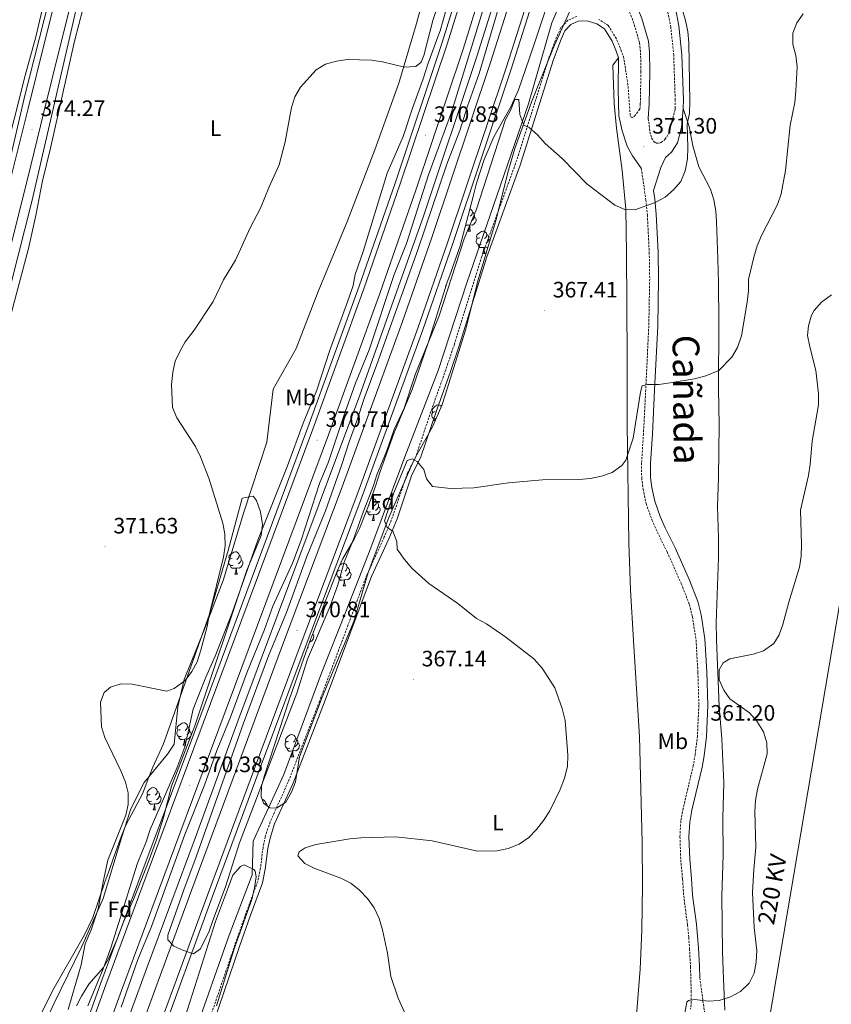
# Model space of a CAD drawing. Units: metres. Extents: x 603683 to 608183, y 4694109 to 4697146.
# Drawn here: x 606110 to 606474, y 4695930 to 4696372 of the extents above; entities that cross this region are included whole.
import ezdxf
from ezdxf.enums import TextEntityAlignment as Align

# ---------------------------------------------------------------- set-up
doc = ezdxf.new("R2010")
doc.units = ezdxf.units.M
doc.header["$MEASUREMENT"] = 0
doc.linetypes.add('TRAZOSX2', pattern=[1.5, 1, -0.5])
for name, color, linetype, lineweight in [('Carátula', 7, 'Continuous', 5), ('Level 13', 5, 'Continuous', 0), ('Level 16', 5, 'Continuous', 0), ('Level 20', 19, 'Continuous', 0), ('Level 21', 19, 'Continuous', 0), ('Level 32', 19, 'Continuous', 0), ('Level 35', 92, 'Continuous', 0), ('Level 36', 19, 'Continuous', 40), ('Level 37', 92, 'Continuous', 0), ('Level 41', 39, 'Continuous', 0), ('Level 44', 19, 'Continuous', 0), ('Level 45', 7, 'Continuous', 0), ('Level 5', 36, 'Continuous', 0), ('Level 54', 13, 'Continuous', 0), ('Level 7', 1, 'Continuous', 0)]:
    doc.layers.add(name, color=color, linetype=linetype, lineweight=lineweight)
doc.styles.add('Arial', font='ARIAL.TTF', dxfattribs={"height": 0.2})

# ---------------------------------------------------------------- blocks, each defined once
blk = doc.blocks.new('5PATER')
at = {"layer": 'Carátula', "linetype": 'Continuous', "lineweight": 5}
h = blk.add_hatch(color=250, dxfattribs=at)
edge = h.paths.add_edge_path()
edge.add_ellipse((0, 0), major_axis=(-1.33, -1.34), ratio=0.999422, start_angle=0, end_angle=360)

msp = doc.modelspace()

# ---------------------------------------------------------------- linework, layer by layer
at = {"layer": 'Level 13', "color": 5, "linetype": 'Continuous', "lineweight": 0, "ltscale": 0.5}
for points in [[(606058.22, 4696120.21, 375), (606067.36, 4696154.88, 374.99), (606076.63, 4696198.49, 375.04), (606099.79, 4696285.17, 374.72), (606112.33, 4696338.06, 374.51), (606131.69, 4696414.65, 374.96)], [(606027.14, 4695934.51, 374.58), (606057.13, 4696061, 375.05), (606074.58, 4696129.69, 374.89), (606115.47, 4696290.53, 374.06), (606137.82, 4696388.12, 374.39)]]:
    msp.add_polyline3d(points, dxfattribs=at)
at = {"layer": 'Level 16', "color": 5, "linetype": 'Continuous', "lineweight": 0, "ltscale": 0.5}
msp.add_polyline3d([(606333.46, 4696414.21, 369.34), (606315.11, 4696355.64, 369.34), (606291.05, 4696283.52, 369.34), (606262.57, 4696203.59, 369.34), (606207.87, 4696057.37, 369.13), (606188.63, 4696004.85, 368.52), (606166.83, 4695946.15, 368.72), (606143.81, 4695883.15, 368.52), (606122.68, 4695821.31, 368.31)], dxfattribs=at)
at = {"layer": 'Level 20', "color": 19, "linetype": 'Continuous', "lineweight": 0, "ltscale": 0.5}
for points in [[(606116.12, 4695910.75, 373.78), (606125.37, 4695930.84, 371.93), (606137.65, 4695955.94, 370.09), (606147.37, 4695977.72, 370.29), (606155.63, 4696004.93, 370.7), (606159.79, 4696018.04, 369.88), (606165.77, 4696029.78, 369.47), (606176.23, 4696042.45, 369.06), (606179.33, 4696046.99, 368.65), (606180.92, 4696063.76, 369.47), (606183.82, 4696076.03, 369.68), (606192.52, 4696097.82, 370.5), (606201.19, 4696120.41, 370.7), (606210.55, 4696151.05, 369.47), (606220.91, 4696182.47, 368.24), (606223.62, 4696206.28, 367.42), (606234.02, 4696224.54, 368.24), (606243.91, 4696250.14, 368.24), (606257, 4696281.83, 368.65), (606269.38, 4696313.72, 369.47), (606280.01, 4696343.65, 370.29), (606287.98, 4696370.35, 371.32), (606296.02, 4696400.67, 372.14), (606298.5, 4696409.57, 372.55)], [(606359.47, 4696396.01, 372.23), (606348.76, 4696370.76, 371.2), (606338.33, 4696334.38, 370.59), (606322.63, 4696288.67, 369.36), (606310.63, 4696253.95, 368.95), (606297.79, 4696214.69, 368.74), (606282.77, 4696175.98, 366.9), (606267.52, 4696135.07, 366.9), (606256.39, 4696106.89, 368.74), (606245.51, 4696079.26, 368.74), (606228.47, 4696033.33, 367.92), (606214.72, 4696003.43, 367.1), (606214.24, 4695988.36, 367.92), (606203.93, 4695961.29, 368.74), (606188.28, 4695916.76, 369.97)], [(606386.47, 4695921.68, 361.21), (606388.41, 4695946.05, 363.06), (606389.16, 4695963.55, 363.06), (606389.44, 4695983.61, 363.26), (606389.32, 4696002.84, 363.67), (606388.07, 4696050.47, 364.29), (606386.53, 4696074.21, 364.08), (606385.39, 4696093.47, 362.24), (606384.05, 4696116.31, 362.44), (606383.27, 4696137.29, 364.08), (606382.6, 4696190.53, 364.9), (606382.59, 4696220.41, 366.54), (606382.17, 4696267.48, 368.79), (606381.92, 4696287.14, 370.23), (606380.27, 4696304.38, 370.84), (606377.79, 4696323.36, 371.66), (606376.75, 4696334.55, 371.66), (606376.07, 4696351.67, 371.66), (606378.61, 4696355.04, 371.61)]]:
    msp.add_polyline3d(points, dxfattribs=at)
at = {"layer": 'Level 21', "color": 19, "linetype": 'Continuous', "lineweight": 13}
for points in [[(606001.2, 4695849.77, 375.61), (606029.87, 4695964.77, 374.28), (606035.69, 4695988.01, 374.68), (606047.04, 4696033.66, 374.68), (606052.48, 4696055.74, 375.1), (606058.12, 4696078.32, 375.06), (606087.7, 4696196.77, 374.89), (606098.25, 4696239.41, 374.48), (606106.03, 4696270.84, 374.48), (606113.39, 4696300.58, 374.28), (606120.85, 4696330.55, 374.28), (606128.44, 4696361.39, 374.48), (606136.03, 4696391.89, 374.68), (606142.57, 4696418.3, 374.89), (606148.61, 4696443.36, 375.5), (606154.17, 4696465.58, 376.32), (606160.52, 4696490.83, 377.14), (606167.67, 4696519.45, 377.76), (606174.89, 4696548.66, 378.58), (606182.21, 4696578.09, 379.19), (606188.97, 4696605.58, 379.81), (606193.89, 4696626.08, 380.01)], [(605994.15, 4695851.52, 375.61), (606022.82, 4695966.53, 374.28), (606028.63, 4695989.77, 374.68), (606039.98, 4696035.41, 374.68), (606045.43, 4696057.49, 375.1), (606080.65, 4696198.52, 374.89), (606091.2, 4696241.16, 374.48), (606098.97, 4696272.59, 374.48), (606106.34, 4696302.33, 374.28), (606113.8, 4696332.3, 374.28), (606121.38, 4696363.13, 374.48), (606128.98, 4696393.64, 374.68), (606135.51, 4696420.02, 374.89), (606141.55, 4696445.09, 375.5), (606147.12, 4696467.35, 376.32), (606153.48, 4696492.6, 377.14), (606160.61, 4696521.21, 377.76), (606167.84, 4696550.41, 378.58), (606175.16, 4696579.83, 379.19), (606181.91, 4696607.3, 379.81)], [(606133.29, 4695903.37, 370.2), (606146.38, 4695939.87, 370.2), (606164.96, 4695989.83, 370.1), (606186.4, 4696047.22, 370.51), (606239.28, 4696189.17, 370.71), (606262.28, 4696252.54, 370.71), (606278.41, 4696298.71, 370.92), (606299.56, 4696361.83, 370.71), (606316.43, 4696416.29, 370.92), (606318.82, 4696424.45, 370.88)], [(606135.47, 4695902.59, 370.2), (606148.56, 4695939.07, 370.2), (606167.13, 4695989.02, 370.1), (606188.57, 4696046.41, 370.51), (606241.45, 4696188.37, 370.71), (606264.46, 4696251.77, 370.71), (606280.6, 4696297.96, 370.92), (606301.76, 4696361.12, 370.71), (606318.64, 4696415.62, 370.92), (606320.82, 4696423.05, 370.89)], [(606113.72, 4695817, 369.74), (606124.46, 4695848.94, 369.79), (606142.52, 4695900.08, 370.2), (606155.59, 4695936.5, 370.2), (606174.14, 4695986.4, 370.1), (606195.59, 4696043.79, 370.51), (606248.48, 4696185.78, 370.71), (606271.51, 4696249.25, 370.71), (606287.68, 4696295.53, 370.92), (606308.89, 4696358.82, 370.71), (606325.81, 4696413.46, 370.92), (606327.29, 4696418.52, 370.9)], [(606127.12, 4695812.82, 369.34), (606140.17, 4695851.6, 369.58), (606162.36, 4695914.12, 369.69), (606187.15, 4695981.77, 370.2), (606208.74, 4696039.81, 370.2), (606227.92, 4696091.38, 370.81), (606254.7, 4696162.41, 370.81), (606281.61, 4696236.21, 371.22), (606294.89, 4696274.38, 371.22), (606321.18, 4696352.89, 371.43), (606337.62, 4696404.76, 371.22), (606339.25, 4696410.16, 371.22)], [(606169.4, 4695911.58, 369.69), (606194.18, 4695979.18, 370.2), (606215.76, 4696037.2, 370.2), (606234.94, 4696088.76, 370.81), (606261.72, 4696159.8, 370.81), (606288.67, 4696233.7, 371.22), (606301.98, 4696271.96, 371.22), (606328.3, 4696350.57, 371.43), (606344.77, 4696402.55, 371.22), (606345.71, 4696405.64, 371.22)], [(606171.58, 4695910.79, 369.69), (606196.35, 4695978.38, 370.2), (606217.93, 4696036.39, 370.2), (606237.1, 4696087.94, 370.81), (606263.89, 4696159, 370.81), (606290.84, 4696232.92, 371.22), (606304.17, 4696271.21, 371.22), (606330.5, 4696349.85, 371.43), (606346.98, 4696401.87, 371.22), (606347.7, 4696404.25, 371.22)]]:
    msp.add_polyline3d(points, dxfattribs=at)
at = {"layer": 'Level 21', "color": 19, "linetype": 'Continuous', "lineweight": 0}
for points in [[(606420.47, 4696607.27, 371.1), (606415.92, 4696587.92, 371.36), (606413.96, 4696578.11, 371.13), (606409.23, 4696558.95, 370.13), (606405.78, 4696544.4, 368.91), (606402.55, 4696529.53, 368.66), (606395.25, 4696498.36, 368.9), (606386.43, 4696460.76, 370.33), (606385.58, 4696455.84, 370.66), (606384.74, 4696445, 371.15), (606384.88, 4696440, 371.35), (606385.93, 4696434.45, 371.36), (606388.32, 4696425.36, 371.36), (606393.49, 4696411.48, 370.95), (606398.12, 4696399.09, 370.13), (606401.59, 4696387.67, 370.13), (606404.01, 4696377.97, 369.95), (606405.72, 4696369.28, 369.92), (606407.08, 4696356.39, 369.92), (606407.75, 4696336.16, 369.92), (606407.72, 4696332.18, 369.92)], [(606383.17, 4696382.7, 374.96), (606383.4, 4696382.43, 374.95), (606387.11, 4696377.48, 374.56), (606389.09, 4696372.67, 374.52), (606392.05, 4696362.44, 373.9), (606392.55, 4696357.47, 373.7), (606392.73, 4696348.91, 373.08), (606392.44, 4696334.33, 372.06), (606392.03, 4696327.72, 371.74)], [(606187.68, 4695894.78, 370.74), (606208.61, 4695956.19, 368.59), (606213.55, 4695970.3, 367.76), (606218.88, 4695984.77, 366.41), (606220.16, 4695990.91, 365.89), (606221.32, 4696000.18, 365.5), (606222.31, 4696004.87, 365.5), (606224.36, 4696011.27, 365.5), (606232.5, 4696029.21, 366.05), (606246.56, 4696065.49, 368.34), (606263.64, 4696111.1, 368.37), (606267.84, 4696122.21, 367.55), (606275.59, 4696139.08, 365.65), (606279.32, 4696148.06, 364.89), (606285.97, 4696167.81, 364.48), (606289.86, 4696175.49, 364.89), (606297.06, 4696196.98, 366.73), (606303.2, 4696214.2, 367.96), (606307.11, 4696225.74, 367.96), (606319.4, 4696265.17, 368.16), (606334.56, 4696306.89, 369.39), (606349.5, 4696354.19, 370.83), (606352.89, 4696363.42, 370.79), (606354.59, 4696367.14, 370.83), (606357.27, 4696370, 371.24), (606360.5, 4696371.38, 371.24), (606364.58, 4696371.59, 371.44), (606368.88, 4696370.22, 371.44), (606372.41, 4696367.95, 371.44), (606375.73, 4696362.51, 371.44), (606377.46, 4696358.45, 371.44), (606378.61, 4696355.04, 371.61)], [(606388.89, 4696305.43, 370.96), (606384.96, 4696310.97, 371.16), (606382.58, 4696315.37, 371.16), (606380.33, 4696322.18, 371.3), (606378.77, 4696328.89, 371.58), (606378.53, 4696340.71, 371.32), (606378.61, 4696355.04, 371.61)], [(606407.72, 4696332.18, 369.92), (606406.93, 4696323.66, 370.13), (606405.05, 4696316.87, 370.33), (606402.48, 4696312.73, 370.74), (606399.78, 4696310.26, 370.74), (606397.68, 4696305.72, 370.6), (606394.36, 4696295.51, 370.06), (606394.91, 4696291.63, 369.72), (606395.6, 4696284.84, 369.26), (606396.46, 4696267.83, 368.08), (606396.65, 4696255.69, 367.14), (606396.24, 4696234.55, 366.24), (606394.86, 4696205.93, 364.89), (606393.84, 4696186.09, 363.6), (606393.01, 4696173.05, 363.45), (606393.05, 4696166.71, 363.45), (606393.62, 4696162.14, 363.45), (606394.88, 4696156.07, 363.57), (606397.35, 4696149.19, 363.86), (606399.66, 4696144.02, 364.07), (606404.06, 4696135.05, 363.58), (606410.49, 4696120.65, 362.02), (606414.27, 4696110.95, 361.4), (606415.72, 4696105.05, 361.4), (606417.44, 4696094.23, 360.82), (606418.27, 4696079.41, 360.41), (606418.71, 4696064.45, 360.68), (606418.08, 4696050.37, 361.2), (606417.03, 4696041.79, 361.2), (606416.13, 4696036.65, 361.41), (606411.6, 4696017.41, 362.02), (606410.61, 4696012.03, 362.02), (606410.22, 4696005.41, 362.02), (606410.59, 4695995.35, 361.89), (606411.39, 4695986.75, 361.82), (606411.9, 4695979.26, 361.82), (606413.6, 4695966.27, 361.82), (606414.15, 4695960.64, 361.57), (606414.52, 4695955.57, 361.2), (606414.95, 4695947.23, 361.2), (606415.11, 4695942.18, 360.92)]]:
    msp.add_polyline3d(points, dxfattribs=at)
at = {"layer": 'Level 21', "color": 19, "linetype": 'TRAZOSX2', "lineweight": 0}
for points in [[(606383.6, 4696375.49, 374.56), (606385.3, 4696371.34, 374.52), (606388.1, 4696361.67, 373.9), (606388.55, 4696357.23, 373.7), (606388.72, 4696348.9, 373.08), (606388.43, 4696334.49, 372.06), (606388.28, 4696331.98, 371.94), (606385.7, 4696328.69, 371.65), (606384.43, 4696328.05, 371.65), (606383.9, 4696329.21, 371.65), (606382.9, 4696342.84, 371.65), (606381, 4696354.89, 371.65), (606379.53, 4696359.25, 371.44), (606377.7, 4696363.53, 371.44), (606374.03, 4696369.54, 371.44), (606369.83, 4696372.24, 371.44)], [(606392.03, 4696327.72, 371.74), (606392.78, 4696321.73, 371.63), (606393.51, 4696318.96, 371.43), (606394.59, 4696317.31, 371.22), (606395.61, 4696316.71, 370.92), (606396.95, 4696316.73, 370.92), (606397.78, 4696317.01, 370.81), (606399.44, 4696318.34, 370.51), (606401.09, 4696320.74, 370.2), (606404.01, 4696331.68, 369.94), (606404.07, 4696332.36, 369.92), (606404.09, 4696336.11, 369.92), (606403.43, 4696356.14, 369.92), (606402.11, 4696368.73, 369.92), (606400.45, 4696377.18, 369.95)], [(606359.99, 4696373.57, 371.24), (606355.97, 4696371.85, 371.24), (606352.73, 4696368.39, 370.83), (606350.85, 4696364.26, 370.79), (606347.41, 4696354.9, 370.83), (606332.47, 4696307.6, 369.39), (606317.3, 4696265.88, 368.16), (606305.01, 4696226.43, 367.96), (606301.11, 4696214.93, 367.96), (606294.97, 4696197.7, 366.73), (606287.81, 4696176.35, 364.89), (606283.93, 4696168.67, 364.48), (606277.24, 4696148.84, 364.89), (606273.56, 4696139.97, 365.65), (606265.8, 4696123.07, 367.55), (606261.57, 4696111.88, 368.37), (606244.49, 4696066.27, 368.34), (606230.46, 4696030.07, 366.05), (606222.29, 4696012.07, 365.5), (606220.16, 4696005.44, 365.5), (606219.13, 4696000.55, 365.5), (606217.98, 4695991.28, 365.89), (606216.75, 4695985.38, 366.41), (606211.47, 4695971.05, 367.76), (606206.52, 4695956.91, 368.59), (606185.58, 4695895.48, 370.74)], [(606388.89, 4696305.43, 370.96), (606390.93, 4696291.15, 369.72), (606391.6, 4696284.53, 369.26), (606392.45, 4696267.69, 368.08), (606392.64, 4696255.7, 367.14), (606392.24, 4696234.69, 366.24), (606390.86, 4696206.13, 364.89), (606389.84, 4696186.32, 363.6), (606389, 4696173.16, 363.45), (606389.05, 4696166.45, 363.45), (606389.67, 4696161.49, 363.45), (606391.01, 4696154.98, 363.57), (606393.63, 4696147.7, 363.86), (606396.03, 4696142.32, 364.07), (606400.43, 4696133.35, 363.58), (606406.79, 4696119.1, 362.02), (606410.44, 4696109.73, 361.4), (606411.79, 4696104.25, 361.4), (606413.45, 4696093.8, 360.82), (606414.26, 4696079.24, 360.41), (606414.7, 4696064.48, 360.68), (606414.08, 4696050.7, 361.2), (606413.07, 4696042.39, 361.2), (606412.2, 4696037.46, 361.41), (606407.68, 4696018.23, 362.02), (606406.62, 4696012.52, 362.02), (606406.21, 4696005.46, 362.02), (606406.59, 4695995.09, 361.89), (606407.39, 4695986.43, 361.82), (606407.91, 4695978.87, 361.82), (606409.61, 4695965.82, 361.82), (606410.16, 4695960.3, 361.57), (606410.52, 4695955.32, 361.2), (606410.95, 4695947.06, 361.2), (606411.27, 4695936.22, 360.59), (606411.3, 4695931.65, 359.95), (606411.01, 4695928.04, 359.56)], [(606415.11, 4695942.18, 360.92), (606417.9, 4695921.98, 359.48)]]:
    msp.add_polyline3d(points, dxfattribs=at)
at = {"layer": 'Level 32', "color": 6, "linetype": 'Continuous', "lineweight": 0, "ltscale": 0.5}
msp.add_polyline3d([(606050.7, 4694538.22, 362.8), (606142.94, 4694856.49, 356.29), (606296.72, 4695387.14, 360.13), (606438.25, 4695876.37, 360.14), (606498.51, 4696231.38, 359.98), (606581.15, 4696720.51, 365.3), (606604.92, 4696860.36, 378.76)], dxfattribs=at)
at = {"layer": 'Level 35', "color": 92, "linetype": 'Continuous', "lineweight": 0, "ltscale": 0.5}
for points in [[(606235.49, 4696041.28, 375.47), (606233.68, 4696030.14, 375.47), (606231.93, 4696025.45, 375.47), (606229.31, 4696021.04, 375.47), (606225.23, 4696018.3, 375.47), (606222.21, 4696018.39, 375.47), (606219.33, 4696020.54, 375.47), (606218.25, 4696023.5, 375.47), (606218.49, 4696028.14, 375.47), (606219.79, 4696032.97, 375.47), (606221.91, 4696039.35, 375.88), (606231.01, 4696067.33, 375.88), (606232.64, 4696072.05, 376.26), (606239.99, 4696092.84, 376.29), (606246.34, 4696108.9, 376.29), (606250.63, 4696120.03, 375.47), (606252.43, 4696124.7, 375.48), (606254.75, 4696129.98, 374.24), (606257.46, 4696134.71, 373.83), (606260.09, 4696139.01, 374.24), (606262.47, 4696143.83, 373.83), (606266.19, 4696153.22, 373.83), (606269.6, 4696162.84, 373.4), (606271.67, 4696169.35, 373.83), (606277.77, 4696186.36, 373.83), (606286.01, 4696206.14, 373.83), (606293.32, 4696227.61, 373.83), (606295.05, 4696232.84, 374.24), (606301.55, 4696253.92, 374.24), (606303.49, 4696259.05, 374.64), (606307.63, 4696270.65, 374.65), (606313.41, 4696292.7, 374.65), (606314.9, 4696298.67, 374.24), (606318.34, 4696309.38, 374.24), (606322.74, 4696319.59, 374.24), (606330.48, 4696333.29, 374.24), (606333.73, 4696340.61, 374.28), (606340.21, 4696359.34, 374.65), (606349.53, 4696387.23, 374.65)], [(606356.86, 4696375.91, 374.65), (606349.88, 4696360.71, 374.65), (606347.59, 4696354.9, 374.24), (606339.67, 4696335.13, 374.24), (606332.12, 4696314.3, 374.24), (606329.31, 4696304.57, 374.24), (606323.43, 4696281.38, 374.24), (606315.65, 4696255.34, 374.24), (606309.95, 4696232.73, 374.24), (606300.94, 4696203.63, 374.24), (606299.33, 4696198.9, 374.06), (606295.29, 4696189.76, 373.22), (606293.01, 4696185.3, 373.01), (606288.24, 4696177.11, 373.01), (606286.01, 4696172.63, 373.01), (606275.63, 4696148.7, 373.01), (606266.27, 4696123.99, 373.42), (606259.84, 4696102.02, 374.24), (606245.75, 4696068.11, 375), (606235.49, 4696041.28, 375.47)], [(606118.62, 4695924.29, 377.93), (606125.4, 4695937.67, 377.93), (606138.99, 4695961.5, 377.93), (606142.79, 4695969.23, 377.93), (606148.38, 4695985.57, 377.93), (606150.12, 4695990.24, 377.52), (606151.96, 4695995.5, 377.52), (606155.53, 4696005.34, 376.7), (606157.39, 4696010.32, 376.7), (606165.19, 4696024.99, 376.7), (606167.62, 4696031.38, 376.7), (606169.67, 4696036.73, 376.29), (606174.31, 4696046.86, 376.29), (606176.34, 4696052.26, 376.29), (606195.06, 4696105.4, 376.29), (606203.48, 4696133.97, 376.29), (606209.8, 4696157.32, 376.29), (606214.76, 4696158.23, 376.29), (606216.18, 4696156.29, 376.29), (606217.99, 4696151.31, 376.29), (606218.87, 4696145.64, 376.29), (606218.35, 4696140.69, 376.29), (606211.69, 4696124.64, 376.29), (606188.6, 4696055.22, 376.29), (606178.04, 4696028.15, 376.29), (606174.44, 4696014.13, 376.29), (606171.3, 4696004.05, 375.48), (606167.65, 4695993.85, 375.47), (606161.03, 4695977.33, 375.47), (606158.3, 4695971.35, 375.47), (606156.32, 4695966.77, 375.07), (606153.81, 4695959.88, 375.06), (606149.76, 4695950.74, 375.06), (606147.56, 4695946.84, 375.06), (606141.04, 4695939.25, 375.06), (606137.64, 4695933.98, 375.06), (606135.4, 4695929.51, 375.06)], [(606184.19, 4695924.57, 375.06), (606197.75, 4695967.38, 375.06), (606203.63, 4695982.93, 375.06), (606205.57, 4695988.17, 374.65), (606209.02, 4695992.07, 373.96), (606210.65, 4695992.89, 373.83), (606215.09, 4695990.73, 373.83), (606215.6, 4695990.08, 373.83), (606216.13, 4695987.41, 373.83), (606215.35, 4695982.47, 373.83), (606214.05, 4695977.26, 373.83), (606208.27, 4695960.97, 373.83), (606206.33, 4695955.63, 374.24), (606198.22, 4695929.51, 374.24)]]:
    msp.add_polyline3d(points, dxfattribs=at)
at = {"layer": 'Level 36', "color": 92, "linetype": 'Continuous', "lineweight": 0}
for points in [[(606311.96, 4696287.16), (606312.38, 4696286.91), (606312.91, 4696286.33), (606313.07, 4696285.69), (606312.96, 4696284.84), (606312.53, 4696284.31), (606312.11, 4696283.88)], [(606314.02, 4696283.41), (606314.47, 4696283.16), (606314.82, 4696282.54), (606314.71, 4696281.82), (606314.5, 4696281.18), (606313.91, 4696280.44), (606313.12, 4696279.96), (606312.27, 4696280.06), (606311.84, 4696279.93)], [(606313.07, 4696285.69), (606313.55, 4696285.37), (606313.86, 4696284.73), (606314.02, 4696284.41), (606314.02, 4696283.83), (606314.02, 4696283.41), (606313.65, 4696282.72), (606313.23, 4696282.24), (606312.75, 4696281.82)], [(606311.73, 4696279.93), (606310.84, 4696279.85), (606310.04, 4696279.85)], [(606310.47, 4696281.23), (606310.39, 4696281.2)], [(606311.19, 4696277.25), (606311.62, 4696278.41), (606311.73, 4696279.93), (606311.84, 4696279.93), (606311.87, 4696279.35), (606311.91, 4696278.66), (606311.98, 4696278.05), (606312.09, 4696277.65), (606312.31, 4696277.25)], [(606311.19, 4696277.25), (606312.31, 4696277.25)], [(606316.95, 4696271.19), (606316.52, 4696271.03), (606315.93, 4696271.09), (606315.46, 4696271.3), (606315.03, 4696271.73), (606314.82, 4696272.31), (606314.82, 4696272.73), (606314.87, 4696273.32), (606315.3, 4696274.01)], [(606316.36, 4696274.27), (606315.83, 4696274.01), (606315.3, 4696274.06), (606315.03, 4696274.43), (606314.98, 4696274.86), (606315.14, 4696275.38), (606315.62, 4696275.97), (606316.25, 4696276.5), (606317.15, 4696277.09), (606317.9, 4696277.25), (606318.33, 4696277.19), (606318.85, 4696276.88), (606319.39, 4696276.29), (606319.55, 4696275.65), (606319.43, 4696274.8), (606319.01, 4696274.27), (606318.59, 4696273.85)], [(606319.55, 4696275.65), (606320.02, 4696275.34), (606320.33, 4696274.7), (606320.49, 4696274.38), (606320.49, 4696273.8), (606320.49, 4696273.37), (606320.13, 4696272.68), (606319.71, 4696272.2), (606319.23, 4696271.78)], [(606320.49, 4696273.37), (606320.95, 4696273.12), (606320.96, 4696273.11)], [(606318.21, 4696269.9), (606317.31, 4696269.81), (606316.47, 4696269.81), (606316.05, 4696270.24), (606315.73, 4696270.72), (606315.73, 4696271.03)], [(606317.66, 4696267.21), (606318.09, 4696268.37), (606318.21, 4696269.9), (606318.31, 4696269.9), (606318.35, 4696269.31), (606318.39, 4696268.63), (606318.45, 4696268.01), (606318.57, 4696267.61), (606318.79, 4696267.21)], [(606320.1, 4696270.23), (606319.59, 4696269.92), (606318.75, 4696270.03), (606318.31, 4696269.9)], [(606317.66, 4696267.21), (606318.79, 4696267.21)], [(606301.23, 4696252.9), (606301.21, 4696252.73), (606301, 4696252.09), (606300.98, 4696252.07)], [(606296.38, 4696196.23), (606295.85, 4696195.97), (606295.32, 4696196.02), (606295.06, 4696196.39), (606295, 4696196.82), (606295.16, 4696197.34), (606295.64, 4696197.93), (606296.28, 4696198.46), (606297.18, 4696199.05), (606297.92, 4696199.21), (606298.35, 4696199.15), (606298.88, 4696198.84), (606299.16, 4696198.52)], [(606296.75, 4696193.07), (606296.54, 4696192.99), (606295.96, 4696193.05), (606295.48, 4696193.26), (606295.06, 4696193.69), (606294.84, 4696194.27), (606294.84, 4696194.69), (606294.9, 4696195.28), (606295.32, 4696195.97)], [(606296.28, 4696191.99), (606296.07, 4696192.2), (606295.75, 4696192.68), (606295.75, 4696192.99)], [(606266.8, 4696154.39), (606266.55, 4696154.26)], [(606267.59, 4696157.2), (606267.6, 4696157.2), (606268.34, 4696157.36), (606268.77, 4696157.31), (606269.3, 4696156.99), (606269.83, 4696156.41), (606269.99, 4696155.77), (606269.88, 4696154.91), (606269.45, 4696154.39), (606269.03, 4696153.96)], [(606269.99, 4696155.77), (606270.46, 4696155.45), (606270.78, 4696154.81), (606270.94, 4696154.49), (606270.94, 4696153.91), (606270.94, 4696153.49), (606270.57, 4696152.79), (606270.15, 4696152.31), (606269.67, 4696151.89)], [(606267.39, 4696151.31), (606266.96, 4696151.15), (606266.38, 4696151.21), (606265.9, 4696151.41), (606265.59, 4696151.73)], [(606268.65, 4696150.01), (606267.76, 4696149.93), (606266.91, 4696149.93), (606266.49, 4696150.35), (606266.17, 4696150.83), (606266.17, 4696151.15)], [(606268.1, 4696147.33), (606268.54, 4696148.49), (606268.65, 4696150.01), (606268.76, 4696150.01), (606268.79, 4696149.43), (606268.83, 4696148.74), (606268.9, 4696148.13), (606269.01, 4696147.73), (606269.23, 4696147.33)], [(606270.94, 4696153.49), (606271.39, 4696153.23), (606271.74, 4696152.62), (606271.63, 4696151.89), (606271.42, 4696151.25), (606270.83, 4696150.51), (606270.04, 4696150.03), (606269.19, 4696150.14), (606268.76, 4696150.01)], [(606268.1, 4696147.33), (606269.23, 4696147.33)], [(606205.22, 4696130.37), (606204.69, 4696130.1), (606204.16, 4696130.16), (606203.89, 4696130.53), (606203.84, 4696130.95), (606204, 4696131.47), (606204.48, 4696132.07), (606205.11, 4696132.6), (606206.01, 4696133.18), (606206.76, 4696133.34), (606207.18, 4696133.29), (606207.71, 4696132.97), (606208.24, 4696132.39), (606208.4, 4696131.75), (606208.29, 4696130.9), (606207.87, 4696130.37), (606207.45, 4696129.94)], [(606208.4, 4696131.75), (606208.88, 4696131.43), (606209.19, 4696130.79), (606209.35, 4696130.47), (606209.35, 4696129.89), (606209.35, 4696129.47), (606208.98, 4696128.78), (606208.56, 4696128.3), (606208.08, 4696127.88)], [(606205.8, 4696127.29), (606205.38, 4696127.13), (606204.79, 4696127.19), (606204.32, 4696127.4), (606203.89, 4696127.82), (606203.68, 4696128.41), (606203.68, 4696128.83), (606203.73, 4696129.41), (606204.16, 4696130.1)], [(606207.06, 4696125.99), (606206.17, 4696125.91), (606205.33, 4696125.91), (606204.9, 4696126.34), (606204.58, 4696126.81), (606204.58, 4696127.13)], [(606209.35, 4696129.47), (606209.81, 4696129.22), (606210.15, 4696128.6), (606210.04, 4696127.88), (606209.83, 4696127.24), (606209.25, 4696126.5), (606208.45, 4696126.02), (606207.6, 4696126.12), (606207.17, 4696125.99)], [(606253.55, 4696127.26), (606253.64, 4696127.33), (606254.54, 4696127.92), (606255.28, 4696128.08), (606255.71, 4696128.02), (606256.24, 4696127.71), (606256.77, 4696127.12), (606256.93, 4696126.48), (606256.82, 4696125.63), (606256.39, 4696125.1), (606255.97, 4696124.68)], [(606206.52, 4696123.31), (606206.95, 4696124.47), (606207.06, 4696125.99), (606207.17, 4696125.99), (606207.21, 4696125.41), (606207.24, 4696124.72), (606207.31, 4696124.11), (606207.43, 4696123.71), (606207.64, 4696123.31)], [(606206.52, 4696123.31), (606207.64, 4696123.31)], [(606254.33, 4696122.02), (606253.9, 4696121.86), (606253.32, 4696121.92), (606252.84, 4696122.13), (606252.42, 4696122.56), (606252.2, 4696123.14), (606252.2, 4696123.56), (606252.26, 4696124.15), (606252.68, 4696124.84)], [(606253.74, 4696125.1), (606253.21, 4696124.84), (606252.68, 4696124.89), (606252.58, 4696125.04)], [(606257.88, 4696124.2), (606258.33, 4696123.95), (606258.68, 4696123.34), (606258.57, 4696122.61), (606258.36, 4696121.97), (606257.77, 4696121.23), (606256.98, 4696120.75), (606256.13, 4696120.86), (606255.7, 4696120.73)], [(606256.93, 4696126.48), (606257.4, 4696126.17), (606257.72, 4696125.53), (606257.88, 4696125.21), (606257.88, 4696124.63), (606257.88, 4696124.2), (606257.51, 4696123.51), (606257.09, 4696123.03), (606256.61, 4696122.61)], [(606255.59, 4696120.73), (606254.7, 4696120.64), (606253.85, 4696120.64), (606253.43, 4696121.07), (606253.11, 4696121.55), (606253.11, 4696121.86)], [(606255.04, 4696118.04), (606255.48, 4696119.2), (606255.59, 4696120.73), (606255.7, 4696120.73), (606255.73, 4696120.14), (606255.77, 4696119.46), (606255.84, 4696118.84), (606255.95, 4696118.44), (606256.17, 4696118.04)], [(606255.04, 4696118.04), (606256.17, 4696118.04)], [(606193.44, 4696100.8), (606193.33, 4696100.07), (606193.12, 4696099.43), (606192.83, 4696099.07)], [(606241.36, 4696096.29), (606241.62, 4696096.15), (606241.97, 4696095.53), (606241.86, 4696094.81), (606241.65, 4696094.17), (606241.06, 4696093.43), (606240.27, 4696092.95), (606240.05, 4696092.98)], [(606239.07, 4696090.24), (606239.46, 4696090.24)], [(606239.23, 4696090.68), (606239.24, 4696090.64), (606239.46, 4696090.24)], [(606182.03, 4696053.61), (606181.5, 4696053.34), (606180.97, 4696053.4), (606180.7, 4696053.77), (606180.65, 4696054.19), (606180.81, 4696054.71), (606181.29, 4696055.31), (606181.92, 4696055.84), (606182.82, 4696056.42), (606183.57, 4696056.58), (606183.99, 4696056.53), (606184.52, 4696056.21), (606185.05, 4696055.63), (606185.21, 4696054.99), (606185.1, 4696054.14), (606184.68, 4696053.61), (606184.26, 4696053.18)], [(606182.61, 4696050.53), (606182.19, 4696050.37), (606181.6, 4696050.43), (606181.13, 4696050.64), (606180.7, 4696051.06), (606180.49, 4696051.65), (606180.49, 4696052.07), (606180.54, 4696052.65), (606180.97, 4696053.34)], [(606186.16, 4696052.71), (606186.62, 4696052.46), (606186.96, 4696051.84), (606186.85, 4696051.12), (606186.64, 4696050.48), (606186.06, 4696049.74), (606185.26, 4696049.26), (606184.41, 4696049.36), (606183.98, 4696049.23)], [(606185.21, 4696054.99), (606185.69, 4696054.67), (606186, 4696054.03), (606186.16, 4696053.71), (606186.16, 4696053.13), (606186.16, 4696052.71), (606185.79, 4696052.02), (606185.37, 4696051.54), (606184.89, 4696051.12)], [(606183.87, 4696049.23), (606182.98, 4696049.15), (606182.14, 4696049.15), (606181.71, 4696049.58), (606181.39, 4696050.05), (606181.39, 4696050.37)], [(606183.33, 4696046.55), (606183.76, 4696047.71), (606183.87, 4696049.23), (606183.98, 4696049.23), (606184.02, 4696048.65), (606184.05, 4696047.96), (606184.12, 4696047.35), (606184.24, 4696046.95), (606184.45, 4696046.55)], [(606231.14, 4696045.26), (606230.71, 4696045.1), (606230.13, 4696045.16), (606229.65, 4696045.37), (606229.23, 4696045.8), (606229.01, 4696046.38), (606229.01, 4696046.8), (606229.07, 4696047.39), (606229.49, 4696048.08)], [(606230.55, 4696048.34), (606230.03, 4696048.08), (606229.49, 4696048.13), (606229.23, 4696048.5), (606229.17, 4696048.93), (606229.33, 4696049.45), (606229.81, 4696050.04), (606230.45, 4696050.57), (606231.35, 4696051.16), (606232.09, 4696051.32), (606232.52, 4696051.26), (606233.05, 4696050.95), (606233.58, 4696050.36), (606233.74, 4696049.72), (606233.63, 4696048.87), (606233.21, 4696048.34), (606232.79, 4696047.92)], [(606233.74, 4696049.72), (606234.21, 4696049.41), (606234.53, 4696048.77), (606234.69, 4696048.45), (606234.69, 4696047.87), (606234.69, 4696047.44), (606234.32, 4696046.75), (606233.9, 4696046.27), (606233.42, 4696045.85)], [(606183.33, 4696046.55), (606184.45, 4696046.55)], [(606232.4, 4696043.97), (606231.51, 4696043.88), (606230.67, 4696043.88), (606230.24, 4696044.31), (606229.92, 4696044.79), (606229.92, 4696045.1)], [(606231.85, 4696041.28), (606232.29, 4696042.44), (606232.4, 4696043.97), (606232.51, 4696043.97), (606232.55, 4696043.38), (606232.58, 4696042.7), (606232.65, 4696042.08), (606232.77, 4696041.68), (606232.98, 4696041.28)], [(606234.69, 4696047.44), (606235.15, 4696047.19), (606235.49, 4696046.58), (606235.38, 4696045.85), (606235.17, 4696045.21), (606234.59, 4696044.47), (606233.79, 4696043.99), (606232.94, 4696044.1), (606232.51, 4696043.97)], [(606231.85, 4696041.28), (606232.98, 4696041.28)], [(606168.52, 4696024.53), (606167.99, 4696024.26), (606167.46, 4696024.32), (606167.2, 4696024.69), (606167.14, 4696025.11), (606167.3, 4696025.63), (606167.78, 4696026.23), (606168.42, 4696026.76), (606169.32, 4696027.34), (606170.06, 4696027.5), (606170.49, 4696027.45), (606171.02, 4696027.13), (606171.55, 4696026.55), (606171.71, 4696025.91), (606171.6, 4696025.06), (606171.17, 4696024.53), (606170.75, 4696024.1)], [(606171.71, 4696025.91), (606172.18, 4696025.59), (606172.5, 4696024.95), (606172.66, 4696024.63), (606172.66, 4696024.05), (606172.66, 4696023.63), (606172.29, 4696022.94), (606171.87, 4696022.46), (606171.39, 4696022.04)], [(606169.11, 4696021.45), (606168.68, 4696021.29), (606168.1, 4696021.35), (606167.62, 4696021.56), (606167.2, 4696021.98), (606166.98, 4696022.57), (606166.98, 4696022.99), (606167.04, 4696023.57), (606167.46, 4696024.26)], [(606170.37, 4696020.15), (606169.48, 4696020.07), (606168.63, 4696020.07), (606168.21, 4696020.5), (606167.89, 4696020.97), (606167.89, 4696021.29)], [(606172.66, 4696023.63), (606173.11, 4696023.38), (606173.46, 4696022.76), (606173.35, 4696022.04), (606173.14, 4696021.4), (606172.55, 4696020.66), (606171.76, 4696020.18), (606170.91, 4696020.28), (606170.48, 4696020.15)], [(606218.72, 4696022.22), (606219.02, 4696022.18), (606219.55, 4696021.87), (606220.08, 4696021.28), (606220.24, 4696020.64), (606220.15, 4696019.93)], [(606169.82, 4696017.47), (606170.26, 4696018.63), (606170.37, 4696020.15), (606170.48, 4696020.15), (606170.51, 4696019.57), (606170.55, 4696018.88), (606170.62, 4696018.27), (606170.73, 4696017.87), (606170.95, 4696017.47)], [(606169.82, 4696017.47), (606170.95, 4696017.47)], [(606220.24, 4696020.64), (606220.71, 4696020.33), (606221.03, 4696019.69), (606221.19, 4696019.37), (606221.19, 4696019.16)]]:
    msp.add_lwpolyline(points, dxfattribs=at)
for points in [[(606010.47, 4695929.36, 373.74), (606022.39, 4695977.35, 373.94), (606026.18, 4695992.35, 374.35), (606029.66, 4696007.28, 374.76), (606036.36, 4696038.79, 375.99), (606039.09, 4696051.58, 375.99), (606045.63, 4696075.33, 376.81), (606051.39, 4696099.43, 375.17), (606056.43, 4696124.98, 374.76), (606059.19, 4696135.46, 375.38), (606063.25, 4696150.58, 375.38), (606065.31, 4696162.85, 375.38), (606070.25, 4696187.33, 376.2), (606073.71, 4696199.62, 376.4), (606075.87, 4696209.15, 376.2), (606081.41, 4696226.67, 376.2), (606084.76, 4696237.93, 375.79), (606092.16, 4696266.52, 374.56), (606102.55, 4696307.94, 375.17), (606112.44, 4696347.09, 374.97), (606117.13, 4696364.47, 375.17), (606125.45, 4696399.69, 374.97)], [(606026.77, 4695921.44, 372.71), (606034.25, 4695956.28, 372.51), (606039.76, 4695978.2, 372.51), (606042.87, 4695991.12, 373.12), (606047.18, 4696005.45, 373.53), (606052.25, 4696027.67, 374.35), (606056.31, 4696041.67, 375.38), (606059.45, 4696052.92, 375.78), (606063.2, 4696067.81, 375.38), (606067.31, 4696083.85, 374.35), (606070.61, 4696100.06, 373.94), (606075.38, 4696117.96, 373.53), (606078.59, 4696132.88, 373.94), (606081.87, 4696146.45, 374.56), (606089.63, 4696173.23, 374.76), (606092.05, 4696186.97, 374.76), (606096.96, 4696206.01, 374.97), (606102.04, 4696225.06, 374.15), (606113.92, 4696269.45, 372.51), (606117.21, 4696284.2, 372.51), (606120.19, 4696299.74, 372.92), (606123.8, 4696314.4, 373.12), (606134.62, 4696362.5, 373.53), (606138.49, 4696377.38, 373.53)], [(606407.72, 4696332.18, 369.92), (606410.3, 4696324.11, 369.72), (606412.04, 4696315.53, 368.9), (606414.67, 4696306.07, 367.67), (606419.96, 4696296.07, 367.26), (606421.39, 4696291.29, 367.05), (606422.35, 4696286.17, 367.05), (606422.64, 4696281.55, 366.85), (606423.25, 4696264.81, 366.44), (606423.52, 4696253.96, 365.62), (606423.63, 4696236.45, 365.01), (606423.59, 4696206.35, 365.01), (606423.85, 4696190.23, 364.19), (606423.45, 4696166.51, 361.73), (606423.1, 4696153.82, 361.52), (606423.46, 4696139.37, 362.34), (606423.48, 4696130.72, 362.55), (606422.44, 4696101.44, 361.32), (606422.68, 4696094.03, 361.11), (606423.09, 4696082.55, 360.09), (606423.43, 4696075.36, 359.88), (606423.88, 4696063.93, 360.09), (606425.05, 4696049.46, 360.7), (606425.84, 4696029.61, 360.91), (606425.39, 4696014, 361.11), (606425.62, 4695997.4, 360.91), (606425.02, 4695978.73, 361.11), (606425.31, 4695953.8, 360.7), (606425.74, 4695941.57, 360.91), (606426.41, 4695927.67, 359.88)]]:
    msp.add_polyline3d(points, dxfattribs=at)
at = {"layer": 'Level 5', "color": 36, "linetype": 'Continuous', "lineweight": 0}
for points in [[(606218.07, 4696287.49, 370), (606221.86, 4696297.11, 370), (606226.41, 4696307.04, 370), (606229.01, 4696317.35, 370), (606231.95, 4696332.63, 370), (606233.37, 4696337.52, 370), (606235.91, 4696341.83, 370), (606242.94, 4696349.57, 370), (606247.2, 4696352.19, 370), (606252.14, 4696353.48, 370), (606257.09, 4696354.17, 370), (606267.76, 4696353.89, 370), (606272.7, 4696353.13, 370), (606282.55, 4696350.87, 370), (606287.76, 4696351.08, 370), (606290.15, 4696353.06, 370), (606291.29, 4696355.97, 370), (606295.28, 4696371.77, 370), (606301.55, 4696390.7, 370), (606311.15, 4696422.82, 370), (606313.04, 4696428.49, 370)], [(606330.75, 4696416.1, 370), (606320.03, 4696383.64, 370), (606303.77, 4696330.59, 370), (606293.41, 4696302.43, 370), (606283.51, 4696271.72, 370), (606277.99, 4696257.69, 370), (606266.72, 4696223.88, 370), (606260.69, 4696208.95, 370), (606255.25, 4696193.84, 370), (606248.5, 4696173.69, 370), (606244.42, 4696163.96, 370), (606236.19, 4696138.48, 370), (606232.34, 4696128.21, 370), (606223.56, 4696108.9, 370), (606219.82, 4696098.42, 370), (606211.9, 4696078.99, 370), (606204.57, 4696059.18, 370), (606198.4, 4696044.16, 370), (606192.89, 4696028.67, 370), (606183.99, 4696006.51, 370), (606169.11, 4695965.24, 370), (606162.95, 4695950.35, 370), (606155.49, 4695929.03, 370)], [(606140.51, 4695929.61, 370), (606147.4, 4695946.23, 370), (606150.91, 4695955.59, 370), (606162.84, 4695993.64, 370), (606166.7, 4696003.14, 370), (606168.53, 4696008.64, 370), (606180.49, 4696036.21, 370), (606183.98, 4696045.75, 370), (606187.85, 4696062.68, 370), (606193.44, 4696077, 370), (606197.65, 4696086.46, 370), (606205.29, 4696105.99, 370), (606216.86, 4696138.61, 370), (606230.11, 4696171.87, 370), (606237.16, 4696190.99, 370), (606243.24, 4696205.8, 370), (606248.91, 4696223.33, 370), (606257.86, 4696247.59, 370), (606259.53, 4696252.86, 370), (606260.52, 4696257.77, 370), (606264.03, 4696268.01, 370), (606274.89, 4696303.16, 370), (606282.08, 4696319.73, 370), (606286.25, 4696332.42, 370), (606290.96, 4696345.49, 370), (606293.09, 4696352.21, 370), (606297.59, 4696364.37, 370), (606298.6, 4696367.08, 370), (606301.34, 4696376.7, 370)], [(606325.17, 4696378.25, 370), (606316.15, 4696348, 370), (606310.83, 4696333.31, 370), (606307.4, 4696322.45, 370), (606301.66, 4696307.28, 370), (606288.57, 4696268.87, 370), (606270.2, 4696217.35, 370), (606264.51, 4696202.18, 370), (606261.26, 4696192.11, 370), (606257.77, 4696182.73, 370), (606254.4, 4696171.99, 370), (606247.17, 4696151.73, 370), (606238.74, 4696131.28, 370), (606229.64, 4696106.09, 370), (606221.63, 4696086.64, 370), (606210.34, 4696056.46, 370), (606189.18, 4695996.45, 370), (606183.59, 4695981.66, 370), (606176.39, 4695961.27, 370), (606176.42, 4695959.23, 370), (606179.11, 4695956.38, 370), (606183.22, 4695954.5, 370), (606188, 4695952.94, 370), (606191.15, 4695955.08, 370), (606194.9, 4695963.09, 370), (606196.67, 4695967.81, 370), (606202.29, 4695983.04, 370), (606208.55, 4696002.65, 370), (606234.32, 4696069.82, 370), (606239.13, 4696085.18, 370), (606249.2, 4696108.96, 370), (606252.64, 4696118.48, 370), (606255.56, 4696128.72, 370), (606259.63, 4696138.56, 370), (606264.07, 4696151.1, 370), (606268.76, 4696163.06, 370), (606270.26, 4696167.83, 370), (606274.55, 4696178.33, 370), (606278, 4696188.21, 370), (606282.45, 4696197.72, 370), (606287.62, 4696213.2, 370), (606298.19, 4696239.15, 370), (606309.37, 4696273.77, 370), (606314.99, 4696287.12, 370), (606327.89, 4696327.28, 370), (606330.21, 4696331.37, 370), (606332.11, 4696336.33, 370), (606333.93, 4696336.35, 370), (606334.37, 4696329.6, 370), (606336.22, 4696324.83, 370), (606338.63, 4696323.75, 370), (606342.31, 4696320.36, 370), (606345.77, 4696316.53, 370), (606353.37, 4696309.78, 370), (606364.47, 4696298.38, 370), (606376.94, 4696288.88, 370), (606381.52, 4696286.88, 370), (606386, 4696286.83, 370), (606395.11, 4696290.09, 370), (606399.55, 4696292.39, 370), (606403.38, 4696295.69, 370), (606406.57, 4696299.54, 370), (606408.59, 4696304.3, 370), (606409.6, 4696309.7, 370), (606409.83, 4696314.69, 370), (606409.41, 4696325.27, 370), (606410.49, 4696330.16, 370), (606410.67, 4696335.31, 370), (606410.27, 4696361.75, 370), (606409.8, 4696366.84, 370), (606408.75, 4696371.72, 370), (606407.01, 4696377.42, 370)], [(606286.19, 4696175.06, 365), (606288.34, 4696173.86, 365), (606291.28, 4696170.27, 365), (606292.52, 4696166.01, 365), (606295.23, 4696162.68, 365), (606303.28, 4696161.66, 365), (606313.7, 4696162.05, 365), (606329.35, 4696164.26, 365), (606344.51, 4696165.57, 365), (606360.85, 4696165.73, 365), (606366.09, 4696166.15, 365), (606371.05, 4696167.21, 365), (606375.76, 4696168.88, 365), (606380.16, 4696171.99, 365), (606381.89, 4696174.46, 365), (606385.22, 4696184.27, 365), (606388.47, 4696204.99, 365), (606389.32, 4696207.81, 365), (606391.72, 4696208.45, 365), (606396.72, 4696208.42, 365), (606401.83, 4696209.13, 365), (606412.69, 4696210.89, 365), (606417.85, 4696212.28, 365), (606423.66, 4696214.72, 365), (606429.5, 4696220.7, 365), (606432.09, 4696224.98, 365), (606433.8, 4696230.17, 365), (606436.42, 4696245.27, 365), (606436.91, 4696250.4, 365), (606436.98, 4696255.56, 365), (606439.32, 4696265.59, 365), (606440.84, 4696270.6, 365), (606442.74, 4696275.22, 365), (606449.94, 4696289.18, 365), (606451.61, 4696293.9, 365), (606453.52, 4696304.37, 365), (606455.65, 4696324.78, 365), (606457.74, 4696335, 365), (606458.25, 4696340.21, 365), (606458.82, 4696350.97, 365), (606458.19, 4696356, 365), (606456.86, 4696361.05, 365), (606456.81, 4696366.05, 365), (606458.63, 4696370.63, 365), (606461.55, 4696374.68, 365)], [(606131.65, 4695927.9, 370), (606137.57, 4695948.02, 370), (606139.39, 4695957.44, 370), (606142.05, 4695963.62, 370), (606145.2, 4695973.15, 370), (606147.37, 4695985.17, 370), (606149.53, 4695994.96, 370), (606157.52, 4696015.08, 370), (606158.62, 4696019.96, 370), (606158.68, 4696025.13, 370), (606157.43, 4696029.97, 370), (606155.4, 4696034.97, 370), (606148.12, 4696050.02, 370), (606146.7, 4696054.82, 370), (606146.26, 4696065.8, 370), (606147.86, 4696070.17, 370), (606150.77, 4696072.65, 370), (606155.39, 4696074.12, 370), (606160.39, 4696073.89, 370), (606176.05, 4696070.8, 370), (606179.23, 4696071.95, 370), (606184.19, 4696075.59, 370), (606187.14, 4696079.62, 370), (606189.57, 4696084.01, 370), (606191.27, 4696089.23, 370), (606194.11, 4696099.81, 370), (606195.01, 4696104.83, 370), (606201.34, 4696130.88, 370), (606202.21, 4696136.07, 370), (606202.05, 4696141.28, 370), (606201.05, 4696146.19, 370), (606194.82, 4696166.42, 370), (606191.09, 4696175.96, 370), (606188.91, 4696180.57, 370), (606180.41, 4696193.47, 370), (606178.51, 4696198.1, 370), (606178.04, 4696208.42, 370), (606178.63, 4696213.87, 370), (606179.77, 4696218.92, 370), (606181.89, 4696223.45, 370), (606184.22, 4696227.48, 370), (606188.31, 4696232.8, 370), (606196.75, 4696245.7, 370), (606201.33, 4696255.36, 370), (606206.83, 4696264.23, 370), (606213.41, 4696278.63, 370), (606218.07, 4696287.49, 370)], [(606428.95, 4695933.64, 360), (606433.34, 4695936.03, 360), (606437.25, 4695939.73, 360), (606439.47, 4695944.21, 360), (606440.45, 4695949.18, 360), (606440.71, 4695954.42, 360), (606439.49, 4695964.69, 360), (606438.75, 4695980.48, 360), (606439.3, 4695990.73, 360), (606440.3, 4696000.81, 360), (606439.78, 4696016.68, 360), (606440.13, 4696021.67, 360), (606441.04, 4696026.83, 360), (606445.3, 4696042.65, 360), (606445.27, 4696047.65, 360), (606443.77, 4696052.47, 360), (606440.74, 4696057.3, 360), (606437.43, 4696061.05, 360), (606428.63, 4696067.3, 360), (606425.84, 4696071.27, 360), (606423.77, 4696075.92, 360), (606423.75, 4696080.38, 360), (606425.56, 4696083.57, 360), (606428.56, 4696085.3, 360), (606439.01, 4696087.44, 360), (606443.78, 4696088.93, 360), (606448.33, 4696092.16, 360), (606450.76, 4696096.02, 360), (606452.37, 4696100.75, 360), (606455.05, 4696110.71, 360), (606459.85, 4696126.37, 360), (606460.57, 4696131.38, 360), (606460.69, 4696136.56, 360), (606460.36, 4696152.04, 360), (606463.87, 4696167.6, 360), (606464.69, 4696172.68, 360), (606465.51, 4696182.95, 360), (606468.41, 4696199.27, 360), (606468.43, 4696204.33, 360), (606467.21, 4696214.69, 360), (606464.48, 4696225.24, 360), (606463.52, 4696230.41, 360), (606463.88, 4696234.78, 360), (606465.31, 4696239.56, 360), (606466.4, 4696241.65, 360), (606469.73, 4696245.38, 360), (606474.24, 4696248.63, 360)], [(606283.94, 4695923.73, 365), (606279.74, 4695932.99, 365), (606276.5, 4695942.77, 365), (606274.98, 4695953.23, 365), (606272.73, 4695963.73, 365), (606271.24, 4695968.72, 365), (606269.06, 4695973.53, 365), (606266.05, 4695977.76, 365), (606262.46, 4695981.49, 365), (606258.54, 4695984.59, 365), (606254.08, 4695986.93, 365), (606242.45, 4695991.23, 365), (606237.96, 4695993.39, 365), (606234.7, 4695996.94, 365), (606235.38, 4695998.68, 365), (606238.05, 4696000.45, 365), (606242.83, 4696001.92, 365), (606258.05, 4696004.48, 365), (606263.03, 4696004.94, 365), (606278.71, 4696005.47, 365), (606295.01, 4696003.69, 365), (606315.41, 4695998.93, 365), (606324.27, 4695999.1, 365), (606329.15, 4696000.13, 365), (606334.14, 4696002.18, 365), (606338.43, 4696005.04, 365), (606341.86, 4696008.69, 365), (606345.06, 4696012.69, 365), (606347.84, 4696017.13, 365), (606352.41, 4696026.67, 365), (606354.46, 4696031.69, 365), (606355.76, 4696037.01, 365), (606355.94, 4696042.01, 365), (606354.67, 4696057.66, 365), (606353.44, 4696062.93, 365), (606350.01, 4696072.34, 365), (606344.33, 4696081.17, 365), (606340.67, 4696085.27, 365), (606328.03, 4696094.98, 365), (606319.35, 4696100.97, 365), (606314.99, 4696103.42, 365), (606306.57, 4696110.14, 365), (606293.47, 4696119.08, 365), (606286.03, 4696125.88, 365), (606282.64, 4696129.93, 365), (606279.32, 4696134.48, 365), (606279.18, 4696137.97, 365), (606277.43, 4696142.65, 365), (606274.89, 4696144.3, 365), (606273.6, 4696147.15, 365), (606277.82, 4696159.84, 365), (606283.78, 4696174.22, 365), (606286.19, 4696175.06, 365)], [(606408.34, 4695926.27, 360), (606409.37, 4695931.18, 360), (606410.05, 4695931.92, 360), (606412.87, 4695932.41, 360), (606418.82, 4695931.63, 360), (606423.8, 4695932.02, 360), (606428.95, 4695933.64, 360)]]:
    msp.add_polyline3d(points, dxfattribs=at)
at = {"layer": 'Level 54', "color": 13, "linetype": 'Continuous', "lineweight": 0}
for points in [[(605994.15, 4695851.52, 375.61), (606022.82, 4695966.53, 374.28), (606028.63, 4695989.77, 374.68), (606039.98, 4696035.41, 374.68), (606045.43, 4696057.49, 375.1), (606080.65, 4696198.52, 374.89), (606091.2, 4696241.16, 374.48), (606098.97, 4696272.59, 374.48), (606106.34, 4696302.33, 374.28), (606113.8, 4696332.3, 374.28), (606121.38, 4696363.13, 374.48), (606128.98, 4696393.64, 374.68), (606135.51, 4696420.02, 374.89), (606141.55, 4696445.09, 375.5), (606147.12, 4696467.35, 376.32), (606153.48, 4696492.6, 377.14), (606160.61, 4696521.21, 377.76), (606167.84, 4696550.41, 378.58), (606175.16, 4696579.83, 379.19), (606181.91, 4696607.3, 379.81)], [(606188.97, 4696605.58, 379.81), (606182.21, 4696578.09, 379.19), (606174.89, 4696548.66, 378.58), (606167.67, 4696519.45, 377.76), (606160.52, 4696490.83, 377.14), (606154.17, 4696465.58, 376.32), (606148.61, 4696443.36, 375.5), (606142.57, 4696418.3, 374.89), (606136.03, 4696391.89, 374.68), (606128.44, 4696361.39, 374.48), (606120.85, 4696330.55, 374.28), (606113.39, 4696300.58, 374.28), (606106.03, 4696270.84, 374.48), (606098.25, 4696239.41, 374.48), (606087.7, 4696196.77, 374.89), (606058.12, 4696078.32, 375), (606052.48, 4696055.74, 375.1), (606047.04, 4696033.66, 374.68), (606035.69, 4695988.01, 374.68), (606029.87, 4695964.77, 374.28), (606001.2, 4695849.77, 375.61)]]:
    msp.add_polyline3d(points, dxfattribs=at)
at = {"layer": 'Level 54', "color": 135, "linetype": 'Continuous', "lineweight": 0}
for points in [[(606135.47, 4695902.59, 370.2), (606148.56, 4695939.07, 370.2), (606167.13, 4695989.02, 370.1), (606188.57, 4696046.41, 370.51), (606241.45, 4696188.37, 370.71), (606264.46, 4696251.77, 370.71), (606280.6, 4696297.96, 370.92), (606301.76, 4696361.12, 370.71), (606318.64, 4696415.62, 370.92), (606320.82, 4696423.05, 370.89), (606323.84, 4696420.94, 375.87), (606327.29, 4696418.52, 370.9), (606325.81, 4696413.46, 370.92), (606308.89, 4696358.82, 370.71), (606287.68, 4696295.53, 370.92), (606271.51, 4696249.25, 370.71), (606248.48, 4696185.78, 370.71), (606195.59, 4696043.79, 370.51), (606174.14, 4695986.4, 370.1), (606155.59, 4695936.5, 370.2), (606142.52, 4695900.08, 370.2)], [(606162.36, 4695914.12, 369.69), (606187.15, 4695981.77, 370.2), (606208.74, 4696039.81, 370.2), (606227.92, 4696091.38, 370.81), (606254.7, 4696162.41, 370.81), (606281.61, 4696236.21, 371.22), (606294.89, 4696274.38, 371.22), (606321.18, 4696352.89, 371.43), (606337.62, 4696404.76, 371.22), (606339.25, 4696410.16, 371.22), (606345.71, 4696405.64, 371.22), (606344.77, 4696402.55, 371.22), (606328.3, 4696350.57, 371.43), (606301.98, 4696271.96, 371.22), (606288.67, 4696233.7, 371.22), (606261.72, 4696159.8, 370.81), (606234.94, 4696088.76, 370.81), (606215.76, 4696037.2, 370.2), (606194.18, 4695979.18, 370.2), (606169.4, 4695911.58, 369.69)]]:
    msp.add_polyline3d(points, dxfattribs=at)

# ---------------------------------------------------------------- block references
at = {"layer": 'Level 7', "color": 19, "linetype": 'Continuous', "lineweight": 0, "xscale": 0.09999983015004542, "yscale": 0.09999983015004542}
for p in [(606115.51, 4696322.92, 374.28), (606292.03, 4696320.27, 370.84), (606390.02, 4696315.05, 371.31), (606345.38, 4696241.51, 367.42), (606243.45, 4696183.42, 370.71), (606148.27, 4696135.61, 371.63), (606234.44, 4696098.03, 370.81), (606286.57, 4696075.97, 367.14), (606416.1, 4696051.6, 361.2), (606186.18, 4696028.5, 370.39)]:
    msp.add_blockref('5PATER', p, dxfattribs=at)

# ---------------------------------------------------------------- texts
at = {"layer": 'Level 37', "color": 92, "linetype": 'Continuous', "lineweight": 0, "style": 'Arial'}
for s, p in [('L', (606197.84, 4696323.39, 371.08)), ('Mb', (606235.98, 4696202.59, 370)), ('Fd', (606272.65, 4696155.78, 367.58)), ('Mb', (606403.05, 4696048.32, 362.03)), ('L', (606324.52, 4696011.76, 365.32)), ('Fd', (606154.91, 4695972.87, 370))]:
    msp.add_text(s, height=7, dxfattribs=at).set_placement(p, align=Align.MIDDLE_CENTER)
at = {"layer": 'Level 41', "color": 19, "linetype": 'Continuous', "lineweight": 0, "style": 'Arial'}
for s, p in [('374.27', (606119.26, 4696326.67, 374.28)), ('370.83', (606295.78, 4696324.02, 370.84)), ('371.30', (606393.77, 4696318.8, 371.31)), ('367.41', (606349.13, 4696245.26, 367.42)), ('370.71', (606247.2, 4696187.17, 370.71)), ('371.63', (606152.01, 4696139.36, 371.63)), ('370.81', (606238.19, 4696101.78, 370.81)), ('367.14', (606290.32, 4696079.72, 367.14)), ('361.20', (606419.85, 4696055.35, 361.2)), ('370.38', (606189.93, 4696032.25, 370.39))]:
    msp.add_text(s, height=7, dxfattribs=at).set_placement(p, align=Align.BOTTOM_LEFT)
at = {"layer": 'Level 44', "color": 19, "linetype": 'Continuous', "lineweight": 0, "style": 'Arial'}
msp.add_text('220 KV', height=7.5, rotation=79.4444, dxfattribs=at).set_placement((606453.59, 4695980.72, 359.7), align=Align.BOTTOM_CENTER)
at = {"layer": 'Level 45', "linetype": 'Continuous', "lineweight": 0, "style": 'Arial'}
msp.add_text('Cañada', height=12, rotation=-89.3681, dxfattribs=at).set_placement((606399.14, 4696230.63, 362.46), align=Align.BOTTOM_LEFT)

doc.saveas('drawing.dxf')
